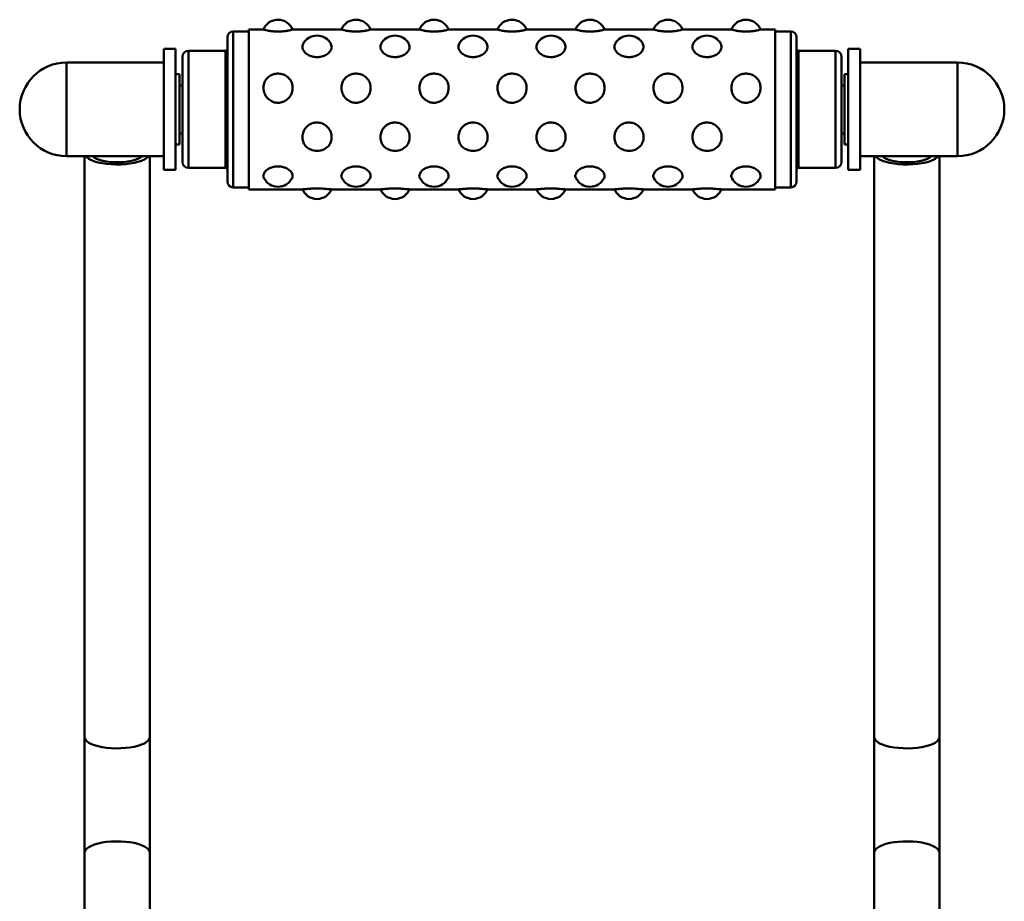
# Paper-space layout 'Лист1' of a CAD drawing. Units: millimetres. Extents: x -4738 to 2022, y 977 to 5881.
# Drawn here: x 437 to 942, y 5429 to 5881 of the extents above; entities that cross this region are included whole.
import ezdxf

# ---------------------------------------------------------------- set-up
doc = ezdxf.new("R2010")
doc.units = ezdxf.units.MM

psp = doc.layouts.new('Лист1')

# ---------------------------------------------------------------- linework, layer by layer
at = {"color": 7, "linetype": 'Continuous', "lineweight": 50}
for p, q in [((554.47, 5874.72), (546.47, 5874.72)), ((562.2, 5875.72), (554.47, 5875.72)), ((554.47, 5793.72), (554.47, 5875.72)), ((602.2, 5875.72), (576.72, 5875.72)), ((642.2, 5875.72), (616.72, 5875.72)), ((682.2, 5875.72), (656.72, 5875.72)), ((722.2, 5875.72), (696.72, 5875.72)), ((762.2, 5875.72), (736.72, 5875.72)), ((802.2, 5875.72), (776.72, 5875.72)), ((824.47, 5875.72), (816.72, 5875.72)), ((824.47, 5793.72), (824.47, 5875.72)), ((832.47, 5874.72), (824.47, 5874.72)), ((543.47, 5869.41), (543.47, 5871.72)), ((543.47, 5797.72), (543.47, 5869.41)), ((835.47, 5871.72), (835.47, 5797.72)), ((516.97, 5865.72), (510.97, 5865.72)), ((510.97, 5805.05), (510.97, 5865.72)), ((516.97, 5805.05), (516.97, 5865.72)), ((542.47, 5864.72), (523.47, 5864.72)), ((855.47, 5864.72), (836.47, 5864.72)), ((867.97, 5865.72), (861.97, 5865.72)), ((861.97, 5865.72), (861.97, 5803.72)), ((867.97, 5865.72), (867.97, 5803.72)), ((510.97, 5858.72), (460.97, 5858.72)), ((460.97, 5858.72), (460.97, 5810.72)), ((460.97, 5858.72), (460.97, 5857.28)), ((520.47, 5860.04), (520.47, 5861.72)), ((520.47, 5807.72), (520.47, 5860.04)), ((858.47, 5861.72), (858.47, 5807.72)), ((917.97, 5858.72), (867.97, 5858.72)), ((917.97, 5823.37), (917.97, 5858.72)), ((917.97, 5858.72), (917.97, 5857.28)), ((460.97, 5857.28), (460.97, 5810.72)), ((917.97, 5857.28), (917.97, 5810.72)), ((518.97, 5852.72), (516.97, 5852.72)), ((518.97, 5852.72), (518.97, 5816.72)), ((861.97, 5852.72), (859.97, 5852.72)), ((859.97, 5852.72), (859.97, 5816.72)), ((520.47, 5847.02), (518.97, 5847.02)), ((859.97, 5847.02), (858.47, 5847.02)), ((917.97, 5810.72), (917.97, 5823.37)), ((518.97, 5822.42), (520.47, 5822.42)), ((858.47, 5822.42), (859.97, 5822.42)), ((516.97, 5816.72), (518.97, 5816.72)), ((859.97, 5816.72), (861.97, 5816.72)), ((460.97, 5810.72), (510.97, 5810.72)), ((470.27, 5810.72), (470.27, 5512.83)), ((503.67, 5512.83), (503.67, 5810.72)), ((867.97, 5810.72), (917.97, 5810.72)), ((875.27, 5810.72), (875.27, 5512.83)), ((908.67, 5512.83), (908.67, 5810.72)), ((510.97, 5803.72), (510.97, 5805.05)), ((510.97, 5803.72), (516.97, 5803.72)), ((516.97, 5803.72), (516.97, 5805.05)), ((523.47, 5804.72), (542.47, 5804.72)), ((836.47, 5804.72), (855.47, 5804.72)), ((861.97, 5803.72), (867.97, 5803.72)), ((546.47, 5794.72), (554.47, 5794.72)), ((554.47, 5793.72), (582.23, 5793.72)), ((596.75, 5793.72), (622.23, 5793.72)), ((636.75, 5793.72), (662.23, 5793.72)), ((676.75, 5793.72), (702.23, 5793.72)), ((716.75, 5793.72), (742.23, 5793.72)), ((756.75, 5793.72), (782.23, 5793.72)), ((796.75, 5793.72), (824.47, 5793.72)), ((824.47, 5794.72), (832.47, 5794.72)), ((470.27, 5512.83), (470.27, 5453.73)), ((503.67, 5453.73), (503.67, 5512.83)), ((875.27, 5512.83), (875.27, 5453.73)), ((908.67, 5453.73), (908.67, 5512.83)), ((470.27, 5453.73), (470.27, 5374.86)), ((503.67, 5374.86), (503.67, 5453.73)), ((875.27, 5453.73), (875.27, 5374.86)), ((908.67, 5374.86), (908.67, 5453.73))]:
    psp.add_line(p, q, dxfattribs=at)
at = {"color": 8, "linetype": 'Continuous', "lineweight": 50}
for p, q in [((546.47, 5874.72), (546.47, 5872.22)), ((832.47, 5794.72), (832.47, 5874.72)), ((546.47, 5872.22), (546.47, 5794.72)), ((523.47, 5864.72), (523.47, 5862.85)), ((542.47, 5862.85), (542.47, 5864.72)), ((836.47, 5864.72), (836.47, 5804.72)), ((855.47, 5804.72), (855.47, 5864.72)), ((523.47, 5862.85), (523.47, 5804.72)), ((542.47, 5804.72), (542.47, 5862.85))]:
    psp.add_line(p, q, dxfattribs=at)
at = {"color": 7, "linetype": 'Continuous', "lineweight": 50, "flags": 128}
for points in [[(470.82, 5810.72), (471.37, 5810.13), (472.41, 5809.38), (473.75, 5808.68), (475.38, 5808.06), (477.26, 5807.53), (479.34, 5807.09), (481.58, 5806.77), (483.94, 5806.56), (486.36, 5806.46), (488.8, 5806.49), (491.2, 5806.65), (493.5, 5806.92), (495.67, 5807.3), (497.65, 5807.78), (499.41, 5808.36), (500.9, 5809.02), (502.09, 5809.75), (502.96, 5810.53), (503.13, 5810.72)], [(499.79, 5810.72), (499.74, 5810.67), (498.85, 5809.97), (497.63, 5809.34), (496.12, 5808.78), (494.36, 5808.31), (492.4, 5807.94), (490.29, 5807.7), (488.09, 5807.57), (485.86, 5807.57), (483.66, 5807.7), (481.55, 5807.94), (479.59, 5808.31), (477.83, 5808.78), (476.32, 5809.34), (475.1, 5809.97), (474.2, 5810.67), (474.15, 5810.72)], [(908.13, 5810.72), (907.57, 5810.13), (906.54, 5809.38), (905.19, 5808.68), (903.56, 5808.06), (901.69, 5807.53), (899.61, 5807.09), (897.36, 5806.77), (895.01, 5806.56), (892.58, 5806.46), (890.15, 5806.49), (887.75, 5806.65), (885.44, 5806.92), (883.27, 5807.3), (881.29, 5807.78), (879.53, 5808.36), (878.04, 5809.02), (876.85, 5809.75), (875.98, 5810.53), (875.82, 5810.72)], [(879.15, 5810.72), (879.2, 5810.67), (880.1, 5809.97), (881.32, 5809.34), (882.83, 5808.78), (884.59, 5808.31), (886.55, 5807.94), (888.66, 5807.7), (890.86, 5807.57), (893.09, 5807.57), (895.29, 5807.7), (897.4, 5807.94), (899.36, 5808.31), (901.12, 5808.78), (902.63, 5809.34), (903.85, 5809.97), (904.74, 5810.67), (904.79, 5810.72)]]:
    psp.add_lwpolyline(points, dxfattribs=at)
at = {"color": 8, "linetype": 'Continuous', "lineweight": 50, "flags": 128}
for points in [[(470.27, 5512.83), (470.32, 5512.41), (470.67, 5511.59), (471.37, 5510.79), (472.41, 5510.03), (473.75, 5509.34), (475.38, 5508.72), (477.26, 5508.19), (479.34, 5507.75), (481.58, 5507.42), (483.94, 5507.21), (486.36, 5507.12), (488.8, 5507.15), (491.2, 5507.3), (493.5, 5507.57), (495.67, 5507.95), (497.65, 5508.44), (499.41, 5509.02), (500.9, 5509.68), (502.09, 5510.41), (502.96, 5511.18), (503.49, 5512), (503.67, 5512.83)], [(908.67, 5512.83), (908.63, 5512.41), (908.27, 5511.59), (907.57, 5510.79), (906.54, 5510.03), (905.19, 5509.34), (903.56, 5508.72), (901.69, 5508.19), (899.61, 5507.75), (897.36, 5507.42), (895.01, 5507.21), (892.58, 5507.12), (890.15, 5507.15), (887.75, 5507.3), (885.44, 5507.57), (883.27, 5507.95), (881.29, 5508.44), (879.53, 5509.02), (878.04, 5509.68), (876.85, 5510.41), (875.98, 5511.18), (875.45, 5512), (875.27, 5512.83)], [(470.27, 5453.73), (470.32, 5454.15), (470.67, 5454.97), (471.37, 5455.77), (472.41, 5456.52), (473.75, 5457.22), (475.38, 5457.84), (477.26, 5458.37), (479.34, 5458.81), (481.58, 5459.14), (483.94, 5459.35), (486.36, 5459.44), (488.8, 5459.41), (491.2, 5459.26), (493.5, 5458.99), (495.67, 5458.6), (497.65, 5458.12), (499.41, 5457.54), (500.9, 5456.88), (502.09, 5456.15), (502.96, 5455.37), (503.49, 5454.56), (503.67, 5453.73)], [(908.67, 5453.73), (908.63, 5454.15), (908.27, 5454.97), (907.57, 5455.77), (906.54, 5456.52), (905.19, 5457.22), (903.56, 5457.84), (901.69, 5458.37), (899.61, 5458.81), (897.36, 5459.14), (895.01, 5459.35), (892.58, 5459.44), (890.15, 5459.41), (887.75, 5459.26), (885.44, 5458.99), (883.27, 5458.6), (881.29, 5458.12), (879.53, 5457.54), (878.04, 5456.88), (876.85, 5456.15), (875.98, 5455.37), (875.45, 5454.56), (875.27, 5453.73)]]:
    psp.add_lwpolyline(points, dxfattribs=at)
at = {"color": 7, "linetype": 'Continuous', "lineweight": 50}
for centre, radius, start, end in [((569.47, 5872.57), 8.13, 22.6794, 157.1945), ((609.47, 5872.57), 8.13, 22.6794, 157.1945), ((649.47, 5872.57), 8.13, 22.6794, 157.1945), ((689.47, 5872.57), 8.13, 22.6794, 157.1945), ((729.47, 5872.57), 8.13, 22.6794, 157.1945), ((769.47, 5872.57), 8.13, 22.6794, 157.1945), ((809.47, 5872.57), 8.13, 22.6794, 157.1945), ((546.47, 5871.72), 3, 90, 180), ((832.47, 5871.72), 3, 0, 90), ((589.47, 5864.42), 8.13, 28.7951, 151.19), ((629.47, 5864.42), 8.13, 28.7951, 151.19), ((669.47, 5864.42), 8.13, 28.7951, 151.19), ((709.47, 5864.42), 8.13, 28.7951, 151.19), ((749.47, 5864.42), 8.13, 28.7951, 151.19), ((789.47, 5864.42), 8.13, 28.7951, 151.19), ((523.47, 5861.72), 3, 90, 180), ((542.47, 5865.72), 1, 270, 0), ((836.47, 5865.72), 1, 180, 270), ((855.47, 5861.72), 3, 0, 90), ((460.97, 5834.72), 24, 90, 270), ((917.97, 5834.72), 24, 270, 90), ((589.47, 5821.54), 8.12, 246.7566, 270), ((589.47, 5821.54), 8.12, 270, 295.3484), ((629.47, 5821.54), 8.12, 246.7566, 270), ((629.47, 5821.54), 8.12, 270, 295.3484), ((669.47, 5821.54), 8.13, 246.7566, 270), ((669.47, 5821.54), 8.12, 270, 295.3484), ((709.47, 5821.54), 8.12, 246.7566, 270), ((709.47, 5821.54), 8.12, 270, 295.3484), ((749.47, 5821.54), 8.12, 246.7566, 270), ((749.47, 5821.54), 8.12, 270, 295.3484), ((789.47, 5821.54), 8.13, 246.7566, 270), ((789.47, 5821.54), 8.12, 270, 295.3484), ((523.47, 5807.72), 3, 180, 270), ((855.47, 5807.72), 3, 270, 0), ((542.47, 5803.72), 1, 0, 90), ((836.47, 5803.72), 1, 90, 180), ((546.47, 5797.72), 3, 180, 270), ((569.47, 5803.19), 8.13, 207.0573, 270), ((569.47, 5803.19), 8.13, 270, 332.9052), ((609.47, 5803.19), 8.13, 207.0573, 270), ((609.47, 5803.19), 8.13, 270, 332.9052), ((649.47, 5803.19), 8.13, 207.0573, 270), ((649.47, 5803.19), 8.13, 270, 332.9052), ((689.47, 5803.19), 8.13, 207.0573, 270), ((689.47, 5803.19), 8.13, 270, 332.9052), ((729.47, 5803.19), 8.13, 207.0573, 270), ((729.47, 5803.19), 8.13, 270, 332.9052), ((769.47, 5803.19), 8.13, 207.0573, 270), ((769.47, 5803.19), 8.13, 270, 332.9052), ((809.47, 5803.19), 8.13, 207.0573, 270), ((809.47, 5803.19), 8.13, 270, 332.9052), ((832.47, 5797.72), 3, 270, 0), ((589.47, 5796.88), 8.12, 202.7209, 270), ((589.47, 5796.88), 8.12, 270, 337.1453), ((629.47, 5796.88), 8.12, 202.7209, 270), ((629.47, 5796.88), 8.12, 270, 337.1453), ((669.47, 5796.88), 8.12, 202.7209, 270), ((669.47, 5796.88), 8.12, 270, 337.1453), ((709.47, 5796.88), 8.12, 202.7209, 270), ((709.47, 5796.88), 8.12, 270, 337.1453), ((749.47, 5796.88), 8.12, 202.7209, 270), ((749.47, 5796.88), 8.12, 270, 337.1453), ((789.47, 5796.88), 8.12, 202.7209, 270), ((789.47, 5796.88), 8.12, 270, 337.1453)]:
    psp.add_arc(centre, radius, start, end, dxfattribs=at)
for points, knots in [([(562.06, 5875.68), (562.03, 5875.67), (561.9, 5875.65), (562.54, 5875.44), (563.96, 5875.11), (566.09, 5874.78), (568.55, 5874.61), (571.06, 5874.63), (573.35, 5874.84), (575.26, 5875.16), (576.51, 5875.47), (577.08, 5875.67), (576.93, 5875.68), (576.9, 5875.68)], [0, 0, 0, 0, 0.031021, 0.141368, 0.251404, 0.35943, 0.463845, 0.56471, 0.664358, 0.765786, 0.870735, 0.978979, 1, 1, 1, 1]), ([(602.06, 5875.68), (602.03, 5875.67), (601.9, 5875.65), (602.54, 5875.44), (603.96, 5875.11), (606.09, 5874.78), (608.55, 5874.61), (611.06, 5874.63), (613.35, 5874.84), (615.26, 5875.16), (616.51, 5875.47), (617.08, 5875.67), (616.93, 5875.68), (616.9, 5875.68)], [0, 0, 0, 0, 0.031021, 0.141368, 0.251404, 0.35943, 0.463845, 0.56471, 0.664358, 0.765786, 0.870735, 0.978979, 1, 1, 1, 1]), ([(642.06, 5875.68), (642.03, 5875.67), (641.9, 5875.65), (642.54, 5875.44), (643.96, 5875.11), (646.09, 5874.78), (648.55, 5874.61), (651.06, 5874.63), (653.35, 5874.84), (655.26, 5875.16), (656.51, 5875.47), (657.08, 5875.67), (656.93, 5875.68), (656.9, 5875.68)], [0, 0, 0, 0, 0.0310207, 0.1413685, 0.2514036, 0.3594303, 0.4638449, 0.5647096, 0.6643583, 0.7657865, 0.8707352, 0.9789787, 1, 1, 1, 1]), ([(682.06, 5875.68), (682.03, 5875.67), (681.9, 5875.65), (682.54, 5875.44), (683.96, 5875.11), (686.09, 5874.78), (688.55, 5874.61), (691.06, 5874.63), (693.35, 5874.84), (695.26, 5875.16), (696.51, 5875.47), (697.08, 5875.67), (696.93, 5875.68), (696.9, 5875.68)], [0, 0, 0, 0, 0.031021, 0.141368, 0.251404, 0.35943, 0.463845, 0.56471, 0.664358, 0.765786, 0.870735, 0.978979, 1, 1, 1, 1]), ([(722.06, 5875.68), (722.03, 5875.67), (721.9, 5875.65), (722.54, 5875.44), (723.96, 5875.11), (726.09, 5874.78), (728.55, 5874.61), (731.06, 5874.63), (733.35, 5874.84), (735.26, 5875.16), (736.51, 5875.47), (737.08, 5875.67), (736.93, 5875.68), (736.9, 5875.68)], [0, 0, 0, 0, 0.0310207, 0.1413685, 0.2514036, 0.3594303, 0.4638449, 0.5647096, 0.6643583, 0.7657865, 0.8707352, 0.9789787, 1, 1, 1, 1]), ([(762.06, 5875.68), (762.03, 5875.67), (761.9, 5875.65), (762.54, 5875.44), (763.96, 5875.11), (766.09, 5874.78), (768.55, 5874.61), (771.06, 5874.63), (773.35, 5874.84), (775.26, 5875.16), (776.51, 5875.47), (777.08, 5875.67), (776.93, 5875.68), (776.9, 5875.68)], [0, 0, 0, 0, 0.031021, 0.141368, 0.251404, 0.35943, 0.463845, 0.56471, 0.664358, 0.765786, 0.870735, 0.978979, 1, 1, 1, 1]), ([(802.06, 5875.68), (802.03, 5875.67), (801.9, 5875.65), (802.54, 5875.44), (803.96, 5875.11), (806.09, 5874.78), (808.55, 5874.61), (811.06, 5874.63), (813.35, 5874.84), (815.26, 5875.16), (816.51, 5875.47), (817.08, 5875.67), (816.93, 5875.68), (816.9, 5875.68)], [0, 0, 0, 0, 0.031021, 0.141368, 0.251404, 0.35943, 0.463845, 0.56471, 0.664358, 0.765786, 0.870735, 0.978979, 1, 1, 1, 1]), ([(589.47, 5861.46), (588.65, 5861.53), (587.02, 5861.65), (584.83, 5862.6), (583.12, 5863.95), (582.1, 5865.59), (581.81, 5867.13), (582.25, 5867.95), (582.44, 5868.29)], [0, 0, 0, 0, 0.169496, 0.338875, 0.511132, 0.689551, 0.872708, 1, 1, 1, 1]), ([(596.53, 5868.29), (596.72, 5867.91), (597.14, 5867.02), (596.78, 5865.4), (595.62, 5863.72), (593.71, 5862.36), (591.54, 5861.58), (590.08, 5861.5), (589.47, 5861.46)], [0, 0, 0, 0, 0.143608, 0.328424, 0.513668, 0.696665, 0.874439, 1, 1, 1, 1]), ([(629.47, 5861.46), (628.65, 5861.53), (627.02, 5861.65), (624.83, 5862.6), (623.12, 5863.95), (622.1, 5865.59), (621.81, 5867.13), (622.25, 5867.95), (622.44, 5868.29)], [0, 0, 0, 0, 0.169496, 0.338875, 0.511132, 0.689551, 0.872708, 1, 1, 1, 1]), ([(636.53, 5868.29), (636.72, 5867.91), (637.14, 5867.02), (636.78, 5865.4), (635.62, 5863.72), (633.71, 5862.36), (631.54, 5861.58), (630.08, 5861.5), (629.47, 5861.46)], [0, 0, 0, 0, 0.143608, 0.328424, 0.513668, 0.696665, 0.874439, 1, 1, 1, 1]), ([(669.47, 5861.46), (668.65, 5861.53), (667.02, 5861.65), (664.83, 5862.6), (663.12, 5863.95), (662.1, 5865.59), (661.81, 5867.13), (662.25, 5867.95), (662.44, 5868.29)], [0, 0, 0, 0, 0.169496, 0.338875, 0.511132, 0.689551, 0.872708, 1, 1, 1, 1]), ([(676.53, 5868.29), (676.72, 5867.91), (677.14, 5867.02), (676.78, 5865.4), (675.62, 5863.72), (673.71, 5862.36), (671.54, 5861.58), (670.08, 5861.5), (669.47, 5861.46)], [0, 0, 0, 0, 0.143608, 0.328424, 0.513668, 0.696665, 0.874439, 1, 1, 1, 1]), ([(709.47, 5861.46), (708.65, 5861.53), (707.02, 5861.65), (704.83, 5862.6), (703.12, 5863.95), (702.1, 5865.59), (701.81, 5867.13), (702.25, 5867.95), (702.44, 5868.29)], [0, 0, 0, 0, 0.169496, 0.338875, 0.511132, 0.689551, 0.872708, 1, 1, 1, 1]), ([(716.53, 5868.29), (716.72, 5867.91), (717.14, 5867.02), (716.78, 5865.4), (715.62, 5863.72), (713.71, 5862.36), (711.54, 5861.58), (710.08, 5861.5), (709.47, 5861.46)], [0, 0, 0, 0, 0.1436075, 0.3284237, 0.5136682, 0.6966652, 0.8744385, 1, 1, 1, 1]), ([(749.47, 5861.46), (748.65, 5861.53), (747.02, 5861.65), (744.83, 5862.6), (743.12, 5863.95), (742.1, 5865.59), (741.81, 5867.13), (742.25, 5867.95), (742.44, 5868.29)], [0, 0, 0, 0, 0.169496, 0.338875, 0.511132, 0.689551, 0.872708, 1, 1, 1, 1]), ([(756.53, 5868.29), (756.72, 5867.91), (757.14, 5867.02), (756.78, 5865.4), (755.62, 5863.72), (753.71, 5862.36), (751.54, 5861.58), (750.08, 5861.5), (749.47, 5861.46)], [0, 0, 0, 0, 0.1436075, 0.3284237, 0.5136682, 0.6966652, 0.8744385, 1, 1, 1, 1]), ([(789.47, 5861.46), (788.65, 5861.53), (787.02, 5861.65), (784.83, 5862.6), (783.12, 5863.95), (782.1, 5865.59), (781.81, 5867.13), (782.25, 5867.95), (782.44, 5868.29)], [0, 0, 0, 0, 0.169496, 0.338875, 0.511132, 0.689551, 0.872708, 1, 1, 1, 1]), ([(796.53, 5868.29), (796.72, 5867.91), (797.14, 5867.02), (796.78, 5865.4), (795.62, 5863.72), (793.71, 5862.36), (791.54, 5861.58), (790.08, 5861.5), (789.47, 5861.46)], [0, 0, 0, 0, 0.143608, 0.328424, 0.513668, 0.696665, 0.874439, 1, 1, 1, 1]), ([(576.97, 5845.77), (576.89, 5846.62), (576.72, 5848.33), (575.38, 5850.54), (573.41, 5852.17), (571, 5853.04), (568.48, 5853.11), (566.11, 5852.44), (564.1, 5851.09), (562.63, 5849.14), (561.89, 5846.75), (562, 5844.15), (562.98, 5841.67), (564.73, 5839.65), (567.02, 5838.36), (569.53, 5837.95), (571.98, 5838.39), (574.15, 5839.62), (575.83, 5841.49), (576.81, 5843.65), (576.92, 5845.13), (576.97, 5845.77)], [0, 0, 0, 0, 0.055519, 0.111058, 0.165997, 0.219264, 0.270615, 0.320996, 0.371945, 0.424553, 0.478935, 0.53444, 0.590259, 0.645605, 0.699581, 0.751598, 0.802169, 0.852735, 0.904656, 0.958423, 1, 1, 1, 1]), ([(616.97, 5845.77), (616.89, 5846.62), (616.72, 5848.33), (615.38, 5850.54), (613.41, 5852.17), (611, 5853.04), (608.48, 5853.11), (606.11, 5852.44), (604.1, 5851.09), (602.63, 5849.14), (601.89, 5846.75), (602, 5844.15), (602.98, 5841.67), (604.73, 5839.65), (607.02, 5838.36), (609.53, 5837.95), (611.98, 5838.39), (614.15, 5839.62), (615.83, 5841.49), (616.81, 5843.65), (616.92, 5845.13), (616.97, 5845.77)], [0, 0, 0, 0, 0.055519, 0.111058, 0.165997, 0.219264, 0.270615, 0.320996, 0.371945, 0.424553, 0.478935, 0.53444, 0.590259, 0.645605, 0.699581, 0.751598, 0.802169, 0.852735, 0.904656, 0.958423, 1, 1, 1, 1]), ([(656.97, 5845.77), (656.89, 5846.62), (656.72, 5848.33), (655.38, 5850.54), (653.41, 5852.17), (651, 5853.04), (648.48, 5853.11), (646.11, 5852.44), (644.1, 5851.09), (642.63, 5849.14), (641.89, 5846.75), (642, 5844.15), (642.98, 5841.67), (644.73, 5839.65), (647.02, 5838.36), (649.53, 5837.95), (651.98, 5838.39), (654.15, 5839.62), (655.83, 5841.49), (656.81, 5843.65), (656.92, 5845.13), (656.97, 5845.77)], [0, 0, 0, 0, 0.055519, 0.111058, 0.165997, 0.219264, 0.270615, 0.320996, 0.371945, 0.424553, 0.478935, 0.53444, 0.590259, 0.645605, 0.699581, 0.751598, 0.802169, 0.852735, 0.904656, 0.958423, 1, 1, 1, 1]), ([(696.97, 5845.77), (696.89, 5846.62), (696.72, 5848.33), (695.38, 5850.54), (693.41, 5852.17), (691, 5853.04), (688.48, 5853.11), (686.11, 5852.44), (684.1, 5851.09), (682.63, 5849.14), (681.89, 5846.75), (682, 5844.15), (682.98, 5841.67), (684.73, 5839.65), (687.02, 5838.36), (689.53, 5837.95), (691.98, 5838.39), (694.15, 5839.62), (695.83, 5841.49), (696.81, 5843.65), (696.92, 5845.13), (696.97, 5845.77)], [0, 0, 0, 0, 0.055519, 0.111058, 0.165997, 0.219264, 0.270615, 0.320996, 0.371945, 0.424553, 0.478935, 0.53444, 0.590259, 0.645605, 0.699581, 0.751598, 0.802169, 0.852735, 0.904656, 0.958423, 1, 1, 1, 1]), ([(736.97, 5845.77), (736.89, 5846.62), (736.72, 5848.33), (735.38, 5850.54), (733.41, 5852.17), (731, 5853.04), (728.48, 5853.11), (726.11, 5852.44), (724.1, 5851.09), (722.63, 5849.14), (721.89, 5846.75), (722, 5844.15), (722.98, 5841.67), (724.73, 5839.65), (727.02, 5838.36), (729.53, 5837.95), (731.98, 5838.39), (734.15, 5839.62), (735.83, 5841.49), (736.81, 5843.65), (736.92, 5845.13), (736.97, 5845.77)], [0, 0, 0, 0, 0.055519, 0.111058, 0.165997, 0.219264, 0.270615, 0.320996, 0.371945, 0.424553, 0.478935, 0.53444, 0.590259, 0.645605, 0.699581, 0.751598, 0.802169, 0.852735, 0.904656, 0.958423, 1, 1, 1, 1]), ([(776.97, 5845.77), (776.89, 5846.62), (776.72, 5848.33), (775.38, 5850.54), (773.41, 5852.17), (771, 5853.04), (768.48, 5853.11), (766.11, 5852.44), (764.1, 5851.09), (762.63, 5849.14), (761.89, 5846.75), (762, 5844.15), (762.98, 5841.67), (764.73, 5839.65), (767.02, 5838.36), (769.53, 5837.95), (771.98, 5838.39), (774.15, 5839.62), (775.83, 5841.49), (776.81, 5843.65), (776.92, 5845.13), (776.97, 5845.77)], [0, 0, 0, 0, 0.055519, 0.111058, 0.165997, 0.219264, 0.270615, 0.320996, 0.371945, 0.424553, 0.478935, 0.53444, 0.590259, 0.645605, 0.699581, 0.751598, 0.802169, 0.852735, 0.904656, 0.958423, 1, 1, 1, 1]), ([(816.97, 5845.77), (816.89, 5846.62), (816.72, 5848.33), (815.38, 5850.54), (813.41, 5852.17), (811, 5853.04), (808.48, 5853.11), (806.11, 5852.44), (804.1, 5851.09), (802.63, 5849.14), (801.89, 5846.75), (802, 5844.15), (802.98, 5841.67), (804.73, 5839.65), (807.02, 5838.36), (809.53, 5837.95), (811.98, 5838.39), (814.15, 5839.62), (815.83, 5841.49), (816.81, 5843.65), (816.92, 5845.13), (816.97, 5845.77)], [0, 0, 0, 0, 0.055519, 0.111058, 0.165997, 0.219264, 0.270615, 0.320996, 0.371945, 0.424553, 0.478935, 0.53444, 0.590259, 0.645605, 0.699581, 0.751598, 0.802169, 0.852735, 0.904656, 0.958423, 1, 1, 1, 1]), ([(586.3, 5814.14), (586.09, 5814.21), (585.1, 5814.52), (583.71, 5815.73), (582.38, 5817.69), (581.84, 5820.1), (582.15, 5822.63), (583.33, 5824.99), (585.24, 5826.82), (587.41, 5827.84), (588.87, 5827.95), (589.47, 5827.99)], [0, 0, 0, 0, 0.032504, 0.151496, 0.274618, 0.401605, 0.530744, 0.660181, 0.788048, 0.912265, 1, 1, 1, 1]), ([(589.47, 5827.99), (590.29, 5827.91), (591.93, 5827.75), (594.11, 5826.5), (595.82, 5824.67), (596.86, 5822.36), (597.1, 5819.84), (596.44, 5817.44), (595.04, 5815.42), (593.61, 5814.61), (592.94, 5814.22)], [0, 0, 0, 0, 0.120284, 0.240485, 0.362729, 0.489345, 0.619324, 0.750762, 0.881828, 1, 1, 1, 1]), ([(626.3, 5814.14), (626.09, 5814.21), (625.1, 5814.52), (623.71, 5815.73), (622.38, 5817.69), (621.84, 5820.1), (622.15, 5822.63), (623.33, 5824.99), (625.24, 5826.82), (627.41, 5827.84), (628.87, 5827.95), (629.47, 5827.99)], [0, 0, 0, 0, 0.032504, 0.151496, 0.274618, 0.401605, 0.530744, 0.660181, 0.788048, 0.912265, 1, 1, 1, 1]), ([(629.47, 5827.99), (630.29, 5827.91), (631.93, 5827.75), (634.11, 5826.5), (635.82, 5824.67), (636.86, 5822.36), (637.1, 5819.84), (636.44, 5817.44), (635.04, 5815.42), (633.61, 5814.61), (632.94, 5814.22)], [0, 0, 0, 0, 0.120284, 0.240485, 0.362729, 0.489345, 0.619324, 0.750762, 0.881828, 1, 1, 1, 1]), ([(666.3, 5814.14), (666.09, 5814.21), (665.1, 5814.52), (663.71, 5815.73), (662.38, 5817.69), (661.84, 5820.1), (662.15, 5822.63), (663.33, 5824.99), (665.24, 5826.82), (667.41, 5827.84), (668.87, 5827.95), (669.47, 5827.99)], [0, 0, 0, 0, 0.032504, 0.151496, 0.274618, 0.401605, 0.530744, 0.660181, 0.788048, 0.912265, 1, 1, 1, 1]), ([(669.47, 5827.99), (670.29, 5827.91), (671.93, 5827.75), (674.11, 5826.5), (675.82, 5824.67), (676.86, 5822.36), (677.1, 5819.84), (676.44, 5817.44), (675.04, 5815.42), (673.61, 5814.61), (672.94, 5814.22)], [0, 0, 0, 0, 0.120284, 0.240485, 0.362729, 0.489345, 0.619324, 0.750762, 0.881828, 1, 1, 1, 1]), ([(706.3, 5814.14), (706.09, 5814.21), (705.1, 5814.52), (703.71, 5815.73), (702.38, 5817.69), (701.84, 5820.1), (702.15, 5822.63), (703.33, 5824.99), (705.24, 5826.82), (707.41, 5827.84), (708.87, 5827.95), (709.47, 5827.99)], [0, 0, 0, 0, 0.032504, 0.151496, 0.274618, 0.401605, 0.530744, 0.660181, 0.788048, 0.912265, 1, 1, 1, 1]), ([(709.47, 5827.99), (710.29, 5827.91), (711.93, 5827.75), (714.11, 5826.5), (715.82, 5824.67), (716.86, 5822.36), (717.1, 5819.84), (716.44, 5817.44), (715.04, 5815.42), (713.61, 5814.61), (712.94, 5814.22)], [0, 0, 0, 0, 0.1202843, 0.2404849, 0.3627288, 0.4893449, 0.6193236, 0.7507622, 0.8818284, 1, 1, 1, 1]), ([(746.3, 5814.14), (746.09, 5814.21), (745.1, 5814.52), (743.71, 5815.73), (742.38, 5817.69), (741.84, 5820.1), (742.15, 5822.63), (743.33, 5824.99), (745.24, 5826.82), (747.41, 5827.84), (748.87, 5827.95), (749.47, 5827.99)], [0, 0, 0, 0, 0.032504, 0.151496, 0.274618, 0.401605, 0.530744, 0.660181, 0.788048, 0.912265, 1, 1, 1, 1]), ([(749.47, 5827.99), (750.29, 5827.91), (751.93, 5827.75), (754.11, 5826.5), (755.82, 5824.67), (756.86, 5822.36), (757.1, 5819.84), (756.44, 5817.44), (755.04, 5815.42), (753.61, 5814.61), (752.94, 5814.22)], [0, 0, 0, 0, 0.1202843, 0.2404849, 0.3627288, 0.4893449, 0.6193236, 0.7507622, 0.8818284, 1, 1, 1, 1]), ([(786.3, 5814.14), (786.09, 5814.21), (785.1, 5814.52), (783.71, 5815.73), (782.38, 5817.69), (781.84, 5820.1), (782.15, 5822.63), (783.33, 5824.99), (785.24, 5826.82), (787.41, 5827.84), (788.87, 5827.95), (789.47, 5827.99)], [0, 0, 0, 0, 0.032504, 0.151496, 0.274618, 0.401605, 0.530744, 0.660181, 0.788048, 0.912265, 1, 1, 1, 1]), ([(789.47, 5827.99), (790.29, 5827.91), (791.93, 5827.75), (794.11, 5826.5), (795.82, 5824.67), (796.86, 5822.36), (797.1, 5819.84), (796.44, 5817.44), (795.04, 5815.42), (793.61, 5814.61), (792.94, 5814.22)], [0, 0, 0, 0, 0.1202843, 0.2404849, 0.3627288, 0.4893449, 0.6193236, 0.7507622, 0.8818284, 1, 1, 1, 1]), ([(576.97, 5800.59), (576.89, 5801.09), (576.72, 5802.11), (575.38, 5803.62), (573.41, 5804.82), (571, 5805.5), (568.48, 5805.56), (566.11, 5805.03), (564.1, 5804.02), (562.62, 5802.65), (561.94, 5801.15), (561.85, 5800.04), (562.24, 5799.57), (562.29, 5799.51)], [0, 0, 0, 0, 0.102229, 0.204496, 0.305659, 0.403742, 0.498296, 0.591066, 0.68488, 0.78175, 0.881885, 0.984091, 1, 1, 1, 1]), ([(616.97, 5800.59), (616.89, 5801.09), (616.72, 5802.11), (615.38, 5803.62), (613.41, 5804.82), (611, 5805.5), (608.48, 5805.56), (606.11, 5805.03), (604.1, 5804.02), (602.62, 5802.65), (601.94, 5801.15), (601.85, 5800.04), (602.24, 5799.57), (602.29, 5799.51)], [0, 0, 0, 0, 0.102229, 0.204496, 0.305659, 0.403742, 0.498296, 0.591066, 0.68488, 0.78175, 0.881885, 0.984091, 1, 1, 1, 1]), ([(656.97, 5800.59), (656.89, 5801.09), (656.72, 5802.11), (655.38, 5803.62), (653.41, 5804.82), (651, 5805.5), (648.48, 5805.56), (646.11, 5805.03), (644.1, 5804.02), (642.62, 5802.65), (641.94, 5801.15), (641.85, 5800.04), (642.24, 5799.57), (642.29, 5799.51)], [0, 0, 0, 0, 0.1022292, 0.2044958, 0.305659, 0.4037416, 0.4982957, 0.5910658, 0.6848799, 0.7817498, 0.8818851, 0.9840906, 1, 1, 1, 1]), ([(696.97, 5800.59), (696.89, 5801.09), (696.72, 5802.11), (695.38, 5803.62), (693.41, 5804.82), (691, 5805.5), (688.48, 5805.56), (686.11, 5805.03), (684.1, 5804.02), (682.62, 5802.65), (681.94, 5801.15), (681.85, 5800.04), (682.24, 5799.57), (682.29, 5799.51)], [0, 0, 0, 0, 0.1022292, 0.2044958, 0.305659, 0.4037416, 0.4982957, 0.5910658, 0.6848799, 0.7817498, 0.8818851, 0.9840906, 1, 1, 1, 1]), ([(736.97, 5800.59), (736.89, 5801.09), (736.72, 5802.11), (735.38, 5803.62), (733.41, 5804.82), (731, 5805.5), (728.48, 5805.56), (726.11, 5805.03), (724.1, 5804.02), (722.62, 5802.65), (721.94, 5801.15), (721.85, 5800.04), (722.24, 5799.57), (722.29, 5799.51)], [0, 0, 0, 0, 0.102229, 0.204496, 0.305659, 0.403742, 0.498296, 0.591066, 0.68488, 0.78175, 0.881885, 0.984091, 1, 1, 1, 1]), ([(776.97, 5800.59), (776.89, 5801.09), (776.72, 5802.11), (775.38, 5803.62), (773.41, 5804.82), (771, 5805.5), (768.48, 5805.56), (766.11, 5805.03), (764.1, 5804.02), (762.62, 5802.65), (761.94, 5801.15), (761.85, 5800.04), (762.24, 5799.57), (762.29, 5799.51)], [0, 0, 0, 0, 0.102229, 0.204496, 0.305659, 0.403742, 0.498296, 0.591066, 0.68488, 0.78175, 0.881885, 0.984091, 1, 1, 1, 1]), ([(816.97, 5800.59), (816.89, 5801.09), (816.72, 5802.11), (815.38, 5803.62), (813.41, 5804.82), (811, 5805.5), (808.48, 5805.56), (806.11, 5805.03), (804.1, 5804.02), (802.62, 5802.65), (801.94, 5801.15), (801.85, 5800.04), (802.24, 5799.57), (802.29, 5799.51)], [0, 0, 0, 0, 0.102229, 0.204496, 0.305659, 0.403742, 0.498296, 0.591066, 0.68488, 0.78175, 0.881885, 0.984091, 1, 1, 1, 1]), ([(576.69, 5799.49), (576.7, 5799.5), (576.98, 5799.81), (576.98, 5800.21), (576.97, 5800.59)], [0, 0, 0, 0, 0.043374, 1, 1, 1, 1]), ([(616.69, 5799.49), (616.7, 5799.5), (616.98, 5799.81), (616.98, 5800.21), (616.97, 5800.59)], [0, 0, 0, 0, 0.043374, 1, 1, 1, 1]), ([(656.69, 5799.49), (656.7, 5799.5), (656.98, 5799.81), (656.98, 5800.21), (656.97, 5800.59)], [0, 0, 0, 0, 0.043374, 1, 1, 1, 1]), ([(696.69, 5799.49), (696.7, 5799.5), (696.98, 5799.81), (696.98, 5800.21), (696.97, 5800.59)], [0, 0, 0, 0, 0.043374, 1, 1, 1, 1]), ([(736.69, 5799.49), (736.7, 5799.5), (736.98, 5799.81), (736.98, 5800.21), (736.97, 5800.59)], [0, 0, 0, 0, 0.043374, 1, 1, 1, 1]), ([(776.69, 5799.49), (776.7, 5799.5), (776.98, 5799.81), (776.98, 5800.21), (776.97, 5800.59)], [0, 0, 0, 0, 0.0433738, 1, 1, 1, 1]), ([(816.69, 5799.49), (816.7, 5799.5), (816.98, 5799.81), (816.98, 5800.21), (816.97, 5800.59)], [0, 0, 0, 0, 0.043374, 1, 1, 1, 1]), ([(582.23, 5793.74), (582.25, 5793.73), (582.35, 5793.71), (583.38, 5793.83), (585.22, 5794.01), (587.41, 5794.16), (588.87, 5794.17), (589.47, 5794.18)], [0, 0, 0, 0, 0.055993, 0.316384, 0.573615, 0.823504, 1, 1, 1, 1]), ([(589.47, 5794.18), (590.29, 5794.17), (591.92, 5794.14), (594.13, 5793.97), (595.77, 5793.81), (596.67, 5793.7), (596.74, 5793.73), (596.75, 5793.73)], [0, 0, 0, 0, 0.238202, 0.476239, 0.718322, 0.969064, 1, 1, 1, 1]), ([(622.23, 5793.74), (622.25, 5793.73), (622.35, 5793.71), (623.38, 5793.83), (625.22, 5794.01), (627.41, 5794.16), (628.87, 5794.17), (629.47, 5794.18)], [0, 0, 0, 0, 0.055993, 0.316384, 0.573615, 0.823504, 1, 1, 1, 1]), ([(629.47, 5794.18), (630.29, 5794.17), (631.92, 5794.14), (634.13, 5793.97), (635.77, 5793.81), (636.67, 5793.7), (636.74, 5793.73), (636.75, 5793.73)], [0, 0, 0, 0, 0.238202, 0.476239, 0.718322, 0.969064, 1, 1, 1, 1]), ([(662.23, 5793.74), (662.25, 5793.73), (662.35, 5793.71), (663.38, 5793.83), (665.22, 5794.01), (667.41, 5794.16), (668.87, 5794.17), (669.47, 5794.18)], [0, 0, 0, 0, 0.0559935, 0.3163838, 0.573615, 0.8235035, 1, 1, 1, 1]), ([(669.47, 5794.18), (670.29, 5794.17), (671.92, 5794.14), (674.13, 5793.97), (675.77, 5793.81), (676.67, 5793.7), (676.74, 5793.73), (676.75, 5793.73)], [0, 0, 0, 0, 0.2382025, 0.476239, 0.718322, 0.9690636, 1, 1, 1, 1]), ([(702.23, 5793.74), (702.25, 5793.73), (702.35, 5793.71), (703.38, 5793.83), (705.22, 5794.01), (707.41, 5794.16), (708.87, 5794.17), (709.47, 5794.18)], [0, 0, 0, 0, 0.055993, 0.316384, 0.573615, 0.823504, 1, 1, 1, 1]), ([(709.47, 5794.18), (710.29, 5794.17), (711.92, 5794.14), (714.13, 5793.97), (715.77, 5793.81), (716.67, 5793.7), (716.74, 5793.73), (716.75, 5793.73)], [0, 0, 0, 0, 0.238202, 0.476239, 0.718322, 0.969064, 1, 1, 1, 1]), ([(742.23, 5793.74), (742.25, 5793.73), (742.35, 5793.71), (743.38, 5793.83), (745.22, 5794.01), (747.41, 5794.16), (748.87, 5794.17), (749.47, 5794.18)], [0, 0, 0, 0, 0.055993, 0.316384, 0.573615, 0.823504, 1, 1, 1, 1]), ([(749.47, 5794.18), (750.29, 5794.17), (751.92, 5794.14), (754.13, 5793.97), (755.77, 5793.81), (756.67, 5793.7), (756.74, 5793.73), (756.75, 5793.73)], [0, 0, 0, 0, 0.238202, 0.476239, 0.718322, 0.969064, 1, 1, 1, 1]), ([(782.23, 5793.74), (782.25, 5793.73), (782.35, 5793.71), (783.38, 5793.83), (785.22, 5794.01), (787.41, 5794.16), (788.87, 5794.17), (789.47, 5794.18)], [0, 0, 0, 0, 0.055993, 0.316384, 0.573615, 0.823504, 1, 1, 1, 1]), ([(789.47, 5794.18), (790.29, 5794.17), (791.92, 5794.14), (794.13, 5793.97), (795.77, 5793.81), (796.67, 5793.7), (796.74, 5793.73), (796.75, 5793.73)], [0, 0, 0, 0, 0.238202, 0.476239, 0.718322, 0.969064, 1, 1, 1, 1])]:
    psp.add_open_spline(points, degree=3, knots=knots, dxfattribs=at)

doc.saveas('drawing.dxf')
